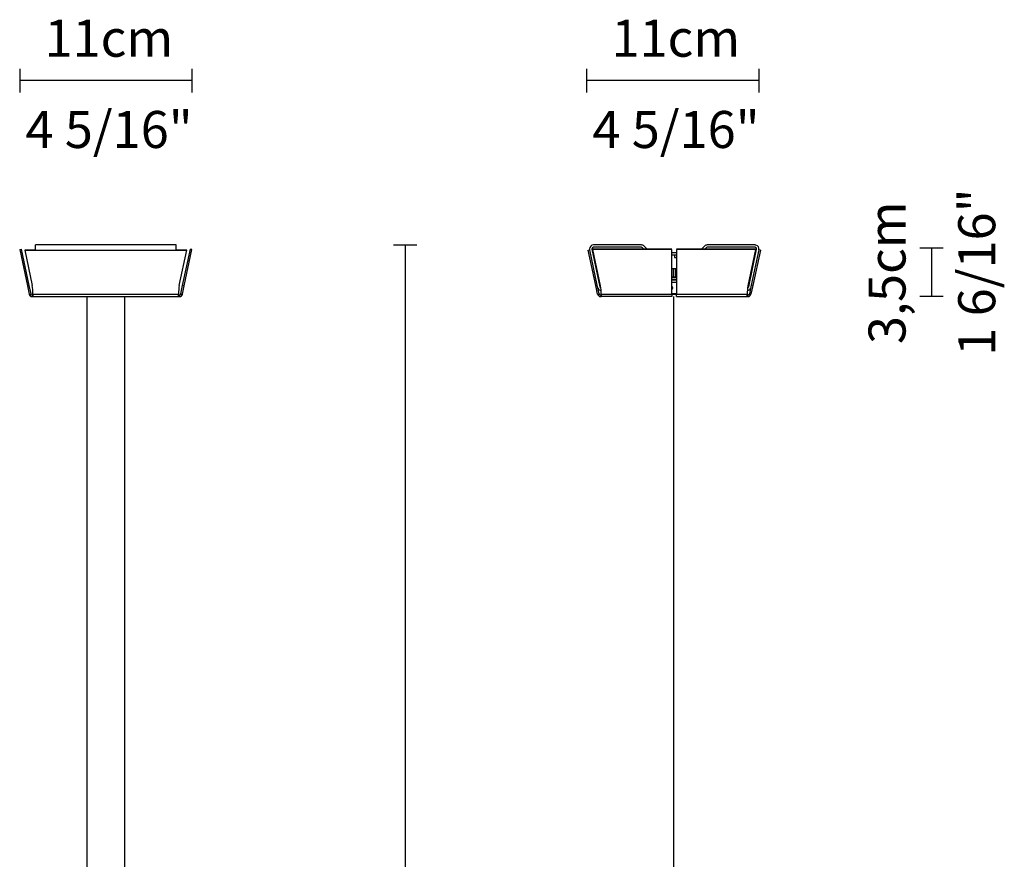
# Model space of a CAD drawing. Extents: x 70 to 147, y 87 to 206.
# Drawn here: x 84 to 147, y 153 to 206 of the extents above; entities that cross this region are included whole.
import ezdxf

# ---------------------------------------------------------------- set-up
doc = ezdxf.new("R2010")
doc.units = 0
doc.styles.add('STD', font='txt')

msp = doc.modelspace()

# ---------------------------------------------------------------- linework, layer by layer
for p, q in [((84.218, 203.025), (84.218, 201.525)), ((95.198, 203.025), (95.198, 201.525)), ((120.372, 203.025), (120.372, 201.525)), ((131.353, 203.025), (131.353, 201.525)), ((95.199, 202.275), (84.218, 202.275)), ((131.353, 202.275), (120.372, 202.275)), ((84.218, 191.505), (84.316, 191.526)), ((84.316, 191.526), (84.81, 189.202)), ((85.218, 191.49), (85.218, 191.791)), ((94.198, 191.791), (85.218, 191.791)), ((94.198, 191.49), (94.198, 191.791)), ((94.607, 189.202), (95.101, 191.526)), ((95.199, 191.505), (95.101, 191.526)), ((108.05, 191.791), (109.551, 191.791)), ((108.8, 191.791), (108.8, 102.154)), ((120.711, 191.521), (121.22, 189.126)), ((125.814, 191.526), (120.776, 191.526)), ((123.865, 191.791), (120.809, 191.791)), ((123.865, 191.642), (120.809, 191.642)), ((124.021, 191.526), (123.935, 191.612)), ((124.233, 191.526), (124.041, 191.718)), ((131.151, 191.526), (126.113, 191.526)), ((127.886, 191.718), (127.694, 191.526)), ((127.991, 191.612), (127.905, 191.526)), ((131.118, 191.791), (128.062, 191.791)), ((131.118, 191.642), (128.062, 191.642)), ((130.707, 189.126), (131.216, 191.521)), ((141.621, 191.607), (143.121, 191.607)), ((142.371, 191.607), (142.371, 188.52)), ((84.218, 191.505), (84.712, 189.181)), ((84.536, 191.492), (85.218, 191.492)), ((84.536, 191.471), (94.88, 191.471)), ((84.536, 191.471), (85.021, 189.205)), ((94.198, 191.492), (94.88, 191.492)), ((94.396, 189.205), (94.88, 191.471)), ((94.705, 189.181), (95.199, 191.505)), ((120.476, 191.471), (120.573, 191.492)), ((120.957, 189.205), (120.476, 191.471)), ((121.055, 189.225), (120.573, 191.492)), ((125.814, 191.505), (120.776, 191.505)), ((121.267, 189.181), (120.776, 191.505)), ((125.814, 188.657), (125.814, 191.505)), ((126.113, 191.292), (125.814, 191.292)), ((126.113, 191.142), (125.814, 191.142)), ((125.973, 191.142), (125.973, 190.993)), ((125.973, 190.993), (126.113, 190.993)), ((126.113, 191.505), (126.113, 188.657)), ((131.151, 191.505), (126.113, 191.505)), ((131.151, 191.505), (130.659, 189.181)), ((131.353, 191.492), (130.872, 189.225)), ((131.452, 191.471), (130.969, 189.205)), ((131.452, 191.471), (131.353, 191.492)), ((126.113, 190.275), (125.814, 190.275)), ((125.913, 189.746), (125.913, 190.275)), ((126.013, 190.275), (126.013, 189.746)), ((126.113, 189.746), (125.814, 189.746)), ((125.814, 189.726), (126.113, 189.726)), ((84.712, 189.181), (84.81, 189.202)), ((84.712, 189.181), (84.824, 188.657)), ((84.81, 189.202), (84.921, 188.677)), ((94.496, 188.677), (94.607, 189.202)), ((94.593, 188.657), (94.705, 189.181)), ((94.705, 189.181), (94.607, 189.202)), ((120.957, 189.205), (121.055, 189.225)), ((121.074, 188.657), (120.957, 189.205)), ((121.172, 188.677), (121.055, 189.225)), ((126.113, 189.566), (125.814, 189.566)), ((126.113, 189.546), (125.814, 189.546)), ((126.113, 189.397), (125.814, 189.397)), ((130.872, 189.225), (130.755, 188.677)), ((130.969, 189.205), (130.853, 188.657)), ((130.969, 189.205), (130.872, 189.225)), ((84.824, 188.657), (84.921, 188.677)), ((84.881, 188.554), (84.95, 188.626)), ((85.019, 188.598), (85.019, 188.498)), ((85.019, 188.498), (94.398, 188.498)), ((85.06, 188.629), (85.06, 188.56)), ((85.065, 188.657), (94.352, 188.657)), ((88.511, 115.247), (88.511, 188.498)), ((90.906, 188.498), (90.906, 115.247)), ((94.356, 188.56), (94.356, 188.629)), ((94.398, 188.598), (94.398, 188.498)), ((94.467, 188.626), (94.536, 188.554)), ((94.593, 188.657), (94.496, 188.677)), ((121.074, 188.657), (121.172, 188.677)), ((121.125, 188.56), (121.197, 188.629)), ((121.269, 188.598), (121.269, 188.498)), ((125.814, 188.498), (121.269, 188.498)), ((121.307, 188.626), (121.307, 188.554)), ((121.311, 188.657), (125.814, 188.657)), ((126.113, 188.668), (125.814, 188.668)), ((125.814, 188.657), (125.814, 188.498)), ((125.814, 188.648), (126.113, 188.648)), ((125.938, 115.247), (125.938, 188.498)), ((126.113, 188.498), (126.113, 188.657)), ((126.113, 188.657), (130.617, 188.657)), ((126.113, 188.498), (130.658, 188.498)), ((130.62, 188.554), (130.62, 188.626)), ((130.658, 188.598), (130.658, 188.498)), ((130.73, 188.629), (130.802, 188.56)), ((130.853, 188.657), (130.755, 188.677)), ((141.621, 188.52), (143.121, 188.52))]:
    msp.add_line(p, q)
for points in [[(120.809, 191.791), (120.671, 191.791), (120.559, 191.679), (120.559, 191.542), (120.559, 191.524), (120.561, 191.507), (120.565, 191.49)], [(120.809, 191.642), (120.753, 191.642), (120.709, 191.597), (120.709, 191.542), (120.709, 191.535), (120.71, 191.528), (120.711, 191.521)]]:
    msp.add_open_spline(points, degree=3, knots=[0, 0, 0, 0, 1, 1, 1, 2, 2, 2, 2])
for points in [[(124.041, 191.718), (123.994, 191.765), (123.931, 191.791), (123.865, 191.791)], [(123.935, 191.612), (123.917, 191.631), (123.891, 191.642), (123.865, 191.642)], [(128.062, 191.791), (127.996, 191.791), (127.933, 191.765), (127.886, 191.718)], [(128.062, 191.642), (128.036, 191.642), (128.01, 191.631), (127.991, 191.612)], [(131.17, 191.786), (131.153, 191.789), (131.135, 191.791), (131.118, 191.791)], [(131.139, 191.639), (131.132, 191.641), (131.125, 191.642), (131.118, 191.642)], [(131.216, 191.521), (131.227, 191.575), (131.193, 191.628), (131.139, 191.639)], [(131.362, 191.49), (131.391, 191.625), (131.305, 191.757), (131.17, 191.786)], [(85.065, 188.657), (85.068, 188.861), (85.051, 189.06), (85.021, 189.205)], [(94.396, 189.205), (94.365, 189.06), (94.349, 188.861), (94.352, 188.657)], [(121.096, 189.033), (121.137, 188.954), (121.216, 188.902), (121.305, 188.898)], [(121.22, 189.126), (121.227, 189.09), (121.254, 189.062), (121.289, 189.052)], [(121.311, 188.657), (121.312, 188.852), (121.297, 189.043), (121.267, 189.181)], [(125.819, 189.137), (125.853, 189.062), (125.811, 189.164), (125.84, 189.086)], [(125.814, 189.143), (125.821, 189.134), (125.813, 189.147), (125.819, 189.137)], [(125.843, 189.032), (125.829, 188.957), (125.852, 189.056), (125.831, 188.983)], [(125.84, 189.086), (125.849, 189.006), (125.841, 189.113), (125.843, 189.032)], [(130.659, 189.181), (130.63, 189.043), (130.615, 188.852), (130.617, 188.657)], [(130.623, 188.898), (130.712, 188.903), (130.79, 188.954), (130.831, 189.033)], [(130.638, 189.052), (130.673, 189.062), (130.699, 189.09), (130.707, 189.126)], [(84.824, 188.657), (84.832, 188.617), (84.852, 188.582), (84.881, 188.554)], [(84.861, 188.576), (84.874, 188.56), (84.889, 188.545), (84.906, 188.534)], [(84.881, 188.554), (84.918, 188.519), (84.967, 188.498), (85.019, 188.498)], [(84.921, 188.677), (84.925, 188.658), (84.935, 188.64), (84.95, 188.626)], [(84.95, 188.626), (84.968, 188.608), (84.993, 188.598), (85.019, 188.598)], [(85.041, 188.599), (85.008, 188.597), (85.052, 188.599), (85.019, 188.598)], [(85.045, 188.501), (85.008, 188.496), (85.061, 188.502), (85.019, 188.498)], [(85.058, 188.603), (85.033, 188.596), (85.068, 188.604), (85.041, 188.599)], [(85.061, 188.512), (85.04, 188.494), (85.071, 188.516), (85.045, 188.501)], [(85.061, 188.605), (85.056, 188.602), (85.063, 188.606), (85.058, 188.603)], [(85.06, 188.56), (85.064, 188.592), (85.065, 188.624), (85.065, 188.657)], [(85.06, 188.56), (85.068, 188.517), (85.06, 188.572), (85.065, 188.532)], [(85.065, 188.532), (85.061, 188.501), (85.069, 188.54), (85.061, 188.512)], [(85.065, 188.677), (85.065, 188.694), (85.065, 188.71), (85.065, 188.726)], [(94.372, 188.501), (94.346, 188.516), (94.377, 188.494), (94.356, 188.512)], [(94.356, 188.512), (94.347, 188.54), (94.356, 188.501), (94.352, 188.532)], [(94.352, 188.532), (94.357, 188.572), (94.348, 188.517), (94.356, 188.56)], [(94.376, 188.599), (94.349, 188.604), (94.384, 188.596), (94.359, 188.603)], [(94.352, 188.726), (94.352, 188.71), (94.352, 188.694), (94.352, 188.677)], [(94.352, 188.677), (94.352, 188.661), (94.353, 188.645), (94.356, 188.629)], [(94.352, 188.657), (94.352, 188.624), (94.354, 188.592), (94.356, 188.56)], [(94.359, 188.603), (94.354, 188.606), (94.361, 188.602), (94.356, 188.605)], [(94.398, 188.498), (94.356, 188.501), (94.409, 188.496), (94.372, 188.501)], [(94.398, 188.598), (94.365, 188.599), (94.408, 188.597), (94.376, 188.599)], [(94.398, 188.598), (94.424, 188.598), (94.448, 188.608), (94.467, 188.626)], [(94.398, 188.498), (94.449, 188.498), (94.499, 188.519), (94.536, 188.554)], [(94.467, 188.626), (94.481, 188.64), (94.491, 188.658), (94.496, 188.677)], [(94.476, 188.514), (94.5, 188.525), (94.522, 188.539), (94.54, 188.557)], [(94.536, 188.554), (94.565, 188.582), (94.585, 188.617), (94.593, 188.657)], [(121.074, 188.657), (121.081, 188.62), (121.099, 188.587), (121.125, 188.56)], [(121.125, 188.56), (121.163, 188.521), (121.215, 188.498), (121.269, 188.498)], [(121.172, 188.677), (121.176, 188.659), (121.185, 188.642), (121.197, 188.629)], [(121.197, 188.629), (121.216, 188.609), (121.242, 188.598), (121.269, 188.598)], [(121.269, 188.498), (121.307, 188.501), (121.259, 188.496), (121.293, 188.501)], [(121.269, 188.598), (121.299, 188.599), (121.26, 188.597), (121.289, 188.599)], [(121.289, 188.599), (121.314, 188.604), (121.283, 188.596), (121.305, 188.603)], [(121.293, 188.501), (121.316, 188.514), (121.288, 188.495), (121.307, 188.511)], [(121.305, 188.603), (121.309, 188.606), (121.303, 188.602), (121.307, 188.605)], [(121.311, 188.529), (121.306, 188.565), (121.314, 188.515), (121.307, 188.554)], [(121.307, 188.626), (121.309, 188.643), (121.311, 188.66), (121.311, 188.677)], [(121.307, 188.554), (121.309, 188.588), (121.311, 188.623), (121.311, 188.657)], [(121.307, 188.511), (121.315, 188.536), (121.307, 188.501), (121.311, 188.529)], [(125.831, 188.983), (125.808, 188.935), (125.84, 188.997), (125.815, 188.952)], [(130.62, 188.511), (130.639, 188.495), (130.611, 188.514), (130.634, 188.501)], [(130.616, 188.529), (130.62, 188.501), (130.612, 188.536), (130.62, 188.511)], [(130.622, 188.603), (130.644, 188.596), (130.613, 188.604), (130.638, 188.599)], [(130.62, 188.554), (130.613, 188.515), (130.621, 188.565), (130.616, 188.529)], [(130.617, 188.677), (130.616, 188.66), (130.617, 188.643), (130.62, 188.626)], [(130.617, 188.657), (130.616, 188.623), (130.617, 188.588), (130.62, 188.554)], [(130.619, 188.605), (130.624, 188.602), (130.619, 188.605), (130.622, 188.603)], [(130.634, 188.501), (130.668, 188.496), (130.62, 188.501), (130.658, 188.498)], [(130.638, 188.599), (130.667, 188.597), (130.628, 188.599), (130.658, 188.598)], [(130.658, 188.598), (130.685, 188.598), (130.711, 188.609), (130.73, 188.629)], [(130.658, 188.498), (130.712, 188.498), (130.764, 188.521), (130.802, 188.56)], [(130.73, 188.629), (130.743, 188.642), (130.752, 188.659), (130.755, 188.677)], [(130.802, 188.56), (130.828, 188.587), (130.845, 188.62), (130.853, 188.657)]]:
    msp.add_open_spline(points, degree=3)

# ---------------------------------------------------------------- texts
at = {"linetype": 'Continuous', "lineweight": 0, "style": 'STD'}
for s, p in [('11cm', (85.803, 203.799)), ('11cm', (121.957, 203.799)), ('4 5/16"', (84.585, 197.978)), ('4 5/16"', (120.74, 197.978))]:
    msp.add_text(s, height=2.3624, dxfattribs=at).set_placement(p)
for s, p in [('1 6/16"', (146.433, 184.731)), ('3,5cm', (140.712, 185.471))]:
    msp.add_text(s, height=2.3624, rotation=90, dxfattribs=at).set_placement(p)

doc.saveas('drawing.dxf')
